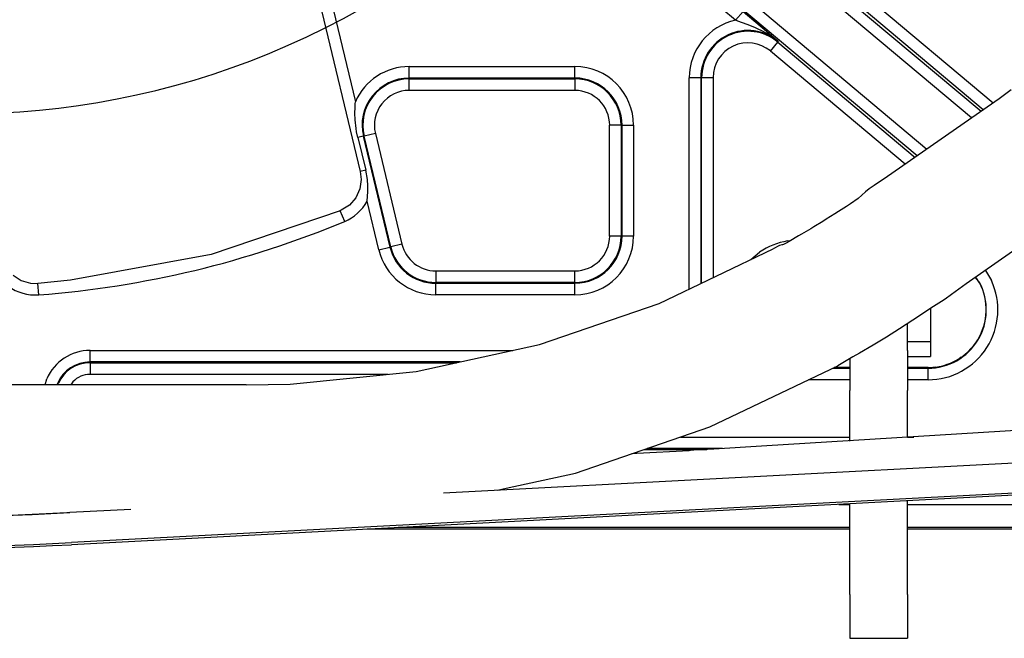
# Model space of a CAD drawing. Units: inches. Extents: x 0 to 831, y 0 to 584.
# Drawn here: x 451 to 460, y 69 to 74 of the extents above; entities that cross this region are included whole.
import ezdxf

# ---------------------------------------------------------------- set-up
doc = ezdxf.new("R2010")
doc.units = ezdxf.units.IN

# ---------------------------------------------------------------- blocks, each defined once
blk = doc.blocks.new('70411-2-0254_Kabelbinder_1_1', base_point=(2293.024, 342.869))
at = {"color": 1, "linetype": 'Continuous'}
for p, q in [((2296.524, 357.152), (2296.524, 355.725)), ((2295.524, 355.343), (2295.524, 356.493)), ((2295.524, 355.725), (2296.524, 355.725)), ((2296.524, 355.725), (2296.524, 355.085)), ((2295.524, 355.343), (2295.524, 353.606)), ((2293.024, 354.976), (2293.024, 354.884)), ((2293.024, 354.884), (2293.024, 353.606)), ((2295.524, 355.085), (2296.524, 355.085)), ((2293.024, 353.48), (2293.024, 353.606)), ((2295.524, 353.48), (2295.524, 353.606)), ((2293.024, 351.528), (2293.024, 353.48)), ((2295.524, 351.915), (2295.524, 353.48)), ((2295.524, 351.57), (2295.524, 351.915)), ((2293.024, 351.415), (2293.024, 351.528)), ((2293.024, 344.764), (2293.024, 348.691)), ((2295.524, 344.764), (2295.524, 348.822)), ((2293.024, 344.764), (2293.024, 342.869)), ((2295.524, 344.764), (2295.524, 342.869)), ((2293.024, 342.869), (2295.524, 342.869))]:
    blk.add_line(p, q, dxfattribs=at)
blk = doc.blocks.new('527-146-6-0851_Gehäuseschale_rechts', base_point=(2205.518, 347.607))
at = {"color": 1, "linetype": 'Continuous'}
for p, q in [((2298.259, 355.412), (2298.296, 355.45)), ((2297.785, 355.011), (2297.859, 355.058)), ((2296.621, 354.609), (2296.762, 354.625)), ((2297.241, 354.743), (2297.341, 354.778))]:
    blk.add_line(p, q, dxfattribs=at)
blk = doc.blocks.new('527-146-1-0111', base_point=(2205.518, 347.607))
blk.add_blockref('527-146-6-0851_Gehäuseschale_rechts', (2205.518, 347.607))
blk = doc.blocks.new('527-146-6-0850_Gehäuseschale_links', base_point=(2205.514, 347.596))
at = {"color": 124, "linetype": 'Continuous'}
for p, q in [((2284.672, 373.883), (2296.368, 364.064)), ((2295.944, 363.767), (2284.35, 373.5)), ((2288.083, 369.645), (2283.854, 373.195)), ((2298.298, 365.411), (2289.477, 372.816)), ((2289.782, 373.18), (2298.723, 365.707)), ((2290.807, 373.142), (2299.236, 366.066)), ((2298.812, 365.77), (2290.486, 372.759)), ((2270.56, 370.487), (2271.61, 366.112)), ((2288.083, 369.645), (2288.404, 370.028)), ((2288.404, 370.028), (2289.413, 369.17)), ((2288.175, 369.61), (2288.083, 369.645)), ((2288.581, 369.461), (2288.175, 369.61)), ((2288.909, 369.331), (2288.581, 369.461)), ((2289.062, 369.264), (2288.909, 369.331)), ((2289.214, 369.191), (2289.062, 369.264)), ((2289.44, 369.07), (2289.214, 369.191)), ((2289.413, 369.17), (2289.763, 368.869)), ((2289.47, 369.052), (2289.44, 369.07)), ((2289.517, 369.024), (2289.47, 369.052)), ((2289.701, 368.902), (2289.517, 369.024)), ((2289.588, 368.313), (2289.909, 368.696)), ((2289.839, 368.799), (2289.701, 368.902)), ((2289.763, 368.869), (2289.932, 368.723)), ((2289.932, 368.723), (2289.839, 368.799)), ((2289.932, 368.723), (2289.909, 368.696)), ((2289.909, 368.696), (2295.855, 363.705)), ((2295.43, 363.409), (2289.588, 368.313)), ((2273.943, 367.14), (2273.943, 367.64)), ((2273.943, 367.64), (2281.118, 367.64)), ((2281.118, 367.14), (2281.118, 367.64)), ((2273.943, 367.14), (2273.943, 367.105)), ((2281.118, 367.14), (2273.943, 367.14)), ((2273.943, 366.605), (2273.943, 367.105)), ((2273.943, 367.105), (2281.118, 367.105)), ((2281.118, 367.14), (2281.118, 367.105)), ((2281.118, 367.105), (2281.118, 366.605)), ((2286.574, 367.158), (2286.074, 367.158)), ((2286.074, 358), (2286.074, 367.158)), ((2286.574, 367.158), (2286.574, 358.24)), ((2286.574, 367.158), (2286.609, 367.158)), ((2286.609, 358.257), (2286.609, 367.158)), ((2287.109, 367.158), (2286.609, 367.158)), ((2287.109, 367.158), (2287.109, 358.497)), ((2281.118, 366.605), (2273.943, 366.605)), ((2272.476, 364.744), (2271.99, 364.628)), ((2272.476, 364.744), (2273.628, 359.944)), ((2283.126, 365.096), (2282.626, 365.096)), ((2282.626, 360.296), (2282.626, 365.096)), ((2283.126, 365.096), (2283.126, 360.296)), ((2283.161, 365.096), (2283.126, 365.096)), ((2283.161, 360.296), (2283.161, 365.096)), ((2283.161, 365.096), (2283.661, 365.096)), ((2283.661, 365.096), (2283.661, 360.296)), ((2271.955, 364.619), (2271.719, 364.562)), ((2271.955, 364.619), (2271.99, 364.628)), ((2271.955, 364.619), (2273.108, 359.819)), ((2273.142, 359.828), (2271.99, 364.628)), ((2272.057, 363.152), (2271.821, 363.095)), ((2272.622, 359.703), (2272.118, 361.801)), ((2271.147, 360.93), (2270.955, 361.391)), ((2283.126, 360.296), (2282.626, 360.296)), ((2283.161, 360.296), (2283.126, 360.296)), ((2283.661, 360.296), (2283.161, 360.296)), ((2290.328, 360.083), (2290.446, 360.092)), ((2272.622, 359.703), (2273.108, 359.819)), ((2273.108, 359.819), (2273.142, 359.828)), ((2273.628, 359.944), (2273.142, 359.828)), ((2288.743, 359.281), (2289.119, 359.601)), ((2275.095, 358.788), (2275.095, 358.288)), ((2275.095, 358.788), (2281.118, 358.788)), ((2281.118, 358.288), (2281.118, 358.788)), ((2298.901, 358.804), (2299.164, 358.367)), ((2275.095, 358.253), (2275.095, 358.288)), ((2281.118, 358.288), (2275.095, 358.288)), ((2281.118, 358.253), (2281.118, 358.288)), ((2298.654, 358.27), (2298.495, 358.521)), ((2257.898, 357.749), (2257.86, 358.247)), ((2275.095, 357.753), (2275.095, 358.253)), ((2275.095, 358.253), (2281.118, 358.253)), ((2281.118, 357.753), (2281.118, 358.253)), ((2281.118, 357.753), (2275.095, 357.753)), ((2260.117, 355.34), (2278.436, 355.34)), ((2260.117, 354.84), (2260.117, 355.34)), ((2276.146, 354.84), (2260.117, 354.84)), ((2260.117, 354.84), (2260.117, 354.805)), ((2260.117, 354.805), (2275.985, 354.805)), ((2260.117, 354.805), (2260.117, 354.305)), ((2292.298, 354.57), (2293.024, 354.57)), ((2295.524, 354.57), (2296.418, 354.57)), ((2296.418, 354.57), (2296.418, 354.596)), ((2296.418, 354.07), (2296.418, 354.57)), ((2258.169, 353.846), (2258.243, 354.111)), ((2273.037, 354.305), (2260.117, 354.305)), ((2293.024, 354.07), (2291.245, 354.07)), ((2296.418, 354.07), (2295.524, 354.07)), ((2258.702, 353.911), (2258.683, 353.846)), ((2258.722, 353.846), (2258.745, 353.923)), ((2259.378, 353.982), (2259.285, 353.846)), ((2285.698, 351.588), (2293.024, 351.588)), ((2295.524, 351.588), (2295.809, 351.588)), ((2284.142, 351.053), (2286.839, 351.053)), ((2287.514, 351.088), (2284.244, 351.088)), ((2292.551, 348.666), (2293.024, 348.666)), ((2295.524, 348.666), (2308.818, 348.666)), ((2293.024, 347.667), (2273.464, 347.667)), ((2308.818, 347.667), (2295.524, 347.667))]:
    blk.add_line(p, q, dxfattribs=at)
at = {"color": 1, "linetype": 'Continuous'}
for p, q in [((2270.074, 370.371), (2271.821, 363.095)), ((2271.598, 365.929), (2271.604, 366.028)), ((2271.604, 366.028), (2271.61, 366.112)), ((2271.591, 365.561), (2271.598, 365.929)), ((2271.598, 365.396), (2271.591, 365.561)), ((2271.601, 365.336), (2271.598, 365.396)), ((2271.642, 364.959), (2271.601, 365.336)), ((2271.666, 364.813), (2271.642, 364.959)), ((2271.719, 364.562), (2271.666, 364.813)), ((2271.719, 364.562), (2272.057, 363.152)), ((2271.821, 363.095), (2271.861, 362.751)), ((2272.129, 362.746), (2272.057, 363.152)), ((2271.861, 362.751), (2271.802, 362.336)), ((2272.15, 362.478), (2272.129, 362.746)), ((2271.802, 362.336), (2271.627, 361.954)), ((2272.118, 361.801), (2272.152, 362.221)), ((2272.152, 362.221), (2272.15, 362.478)), ((2271.627, 361.954), (2271.353, 361.638)), ((2270.955, 361.391), (2265.36, 359.504)), ((2271, 361.411), (2270.955, 361.391)), ((2271.353, 361.638), (2271, 361.411)), ((2265.36, 359.504), (2259.263, 358.378)), ((2256.783, 358.603), (2257.135, 358.376)), ((2257.135, 358.376), (2257.538, 358.258)), ((2259.263, 358.378), (2257.86, 358.247)), ((2298.465, 358.499), (2298.654, 358.27)), ((2257.538, 358.258), (2257.86, 358.247)), ((2293.024, 354.596), (2292.354, 354.596)), ((2296.418, 354.596), (2295.524, 354.596)), ((2293.024, 347.596), (2272.126, 347.596)), ((2308.818, 347.596), (2295.524, 347.596))]:
    blk.add_line(p, q, dxfattribs=at)
at = {"color": 124, "linetype": 'Continuous'}
blk.add_lwpolyline([(2273.416, 371.083, 1), (2235.819, 430.11, 1)], format="xyb", close=True, dxfattribs=at)
for centre, radius, start, end in [((2288.618, 367.158), 2.544, 102.1313, 180), ((2288.618, 367.158), 2.044, 49.9871, 180), ((2288.618, 367.158), 2.009, 49.9871, 180), ((2288.618, 367.158), 1.509, 49.9871, 180), ((2273.943, 365.096), 2.544, 90, 156.4723), ((2281.118, 365.096), 2.544, 0, 90), ((2273.943, 365.096), 2.044, 90, 193.5), ((2273.943, 365.096), 2.009, 90, 193.5), ((2281.118, 365.096), 2.044, 0, 90), ((2281.118, 365.096), 2.009, 0, 90), ((2273.943, 365.096), 1.509, 90, 193.5), ((2281.118, 365.096), 1.509, 0, 90), ((2270.388, 362.751), 1.973, 292.622, 331.2338), ((2254.618, 400.596), 42.973, 274.378, 292.622), ((2281.118, 360.296), 2.044, 270, 0), ((2281.118, 360.296), 2.544, 270, 0), ((2281.118, 360.296), 2.009, 270, 0), ((2281.118, 360.296), 1.509, 270, 0), ((2290.817, 357.096), 3.026, 99.3101, 124.1378), ((2275.095, 360.296), 2.544, 193.5, 270), ((2275.095, 360.296), 2.044, 193.5, 270), ((2275.095, 360.296), 2.009, 193.5, 270), ((2275.095, 360.296), 1.509, 193.5, 270), ((2257.747, 359.716), 1.973, 193.5, 274.378), ((2296.418, 357.096), 3.026, 270, 24.8276), ((2296.418, 357.096), 2.526, 270, 27.6922), ((2260.117, 353.296), 2.044, 89.9999, 156.5217), ((2260.117, 353.296), 1.544, 90, 156.5218), ((2260.117, 353.296), 1.509, 90, 155.4547), ((2260.117, 353.296), 1.009, 90.0001, 137.1428)]:
    blk.add_arc(centre, radius, start, end, dxfattribs=at)
at = {"color": 1, "linetype": 'Continuous'}
blk.add_arc((2296.425, 357.11), 2.513, 269.818, 27.5112, dxfattribs=at)
blk = doc.blocks.new('527-146-1-0110', base_point=(2205.514, 347.596))
blk.add_blockref('527-146-6-0850_Gehäuseschale_links', (2205.514, 347.596))
blk = doc.blocks.new('527-146-2-0210_Schrumpfschlauch', base_point=(2180.886, 348.046))
at = {"color": 1, "linetype": 'Continuous'}
for p, q in [((2300.017, 366.63), (2299.494, 366.246)), ((2299.494, 366.246), (2294.665, 362.874)), ((2294.665, 362.874), (2294.084, 362.488)), ((2293.704, 362.205), (2293.394, 361.919)), ((2293.863, 362.336), (2293.704, 362.205)), ((2294.084, 362.488), (2293.863, 362.336)), ((2293.053, 361.694), (2292.888, 361.582)), ((2293.394, 361.919), (2293.053, 361.694)), ((2292.532, 361.355), (2292.376, 361.252)), ((2292.888, 361.582), (2292.532, 361.355)), ((2302.721, 361.472), (2298.075, 358.227)), ((2291.859, 360.928), (2291.471, 360.696)), ((2292.004, 361.022), (2291.859, 360.928)), ((2292.376, 361.252), (2292.004, 361.022)), ((2291.336, 360.611), (2290.935, 360.377)), ((2291.471, 360.696), (2291.336, 360.611)), ((2290.276, 359.993), (2290.154, 359.925)), ((2290.396, 360.064), (2290.276, 359.993)), ((2290.809, 360.3), (2290.396, 360.064)), ((2290.935, 360.377), (2290.809, 360.3)), ((2284.769, 357.374), (2289.707, 359.744)), ((2289.989, 359.882), (2289.707, 359.744)), ((2290.081, 359.914), (2289.989, 359.882)), ((2290.108, 359.92), (2290.081, 359.914)), ((2290.154, 359.925), (2290.108, 359.92)), ((2298.075, 358.227), (2297.436, 357.763)), ((2296.996, 357.457), (2296.544, 357.166)), ((2297.155, 357.564), (2296.996, 357.457)), ((2297.436, 357.763), (2297.155, 357.564)), ((2279.59, 355.592), (2284.769, 357.374)), ((2296.544, 357.166), (2295.963, 356.778)), ((2295.762, 356.646), (2295.185, 356.277)), ((2295.963, 356.778), (2295.762, 356.646)), ((2295.185, 356.277), (2294.616, 355.922)), ((2294.616, 355.922), (2294.042, 355.574)), ((2274.239, 354.424), (2279.59, 355.592)), ((2294.042, 355.574), (2293.445, 355.222)), ((2293.163, 355.059), (2292.516, 354.673)), ((2293.445, 355.222), (2293.163, 355.059)), ((2286.965, 352.024), (2292.516, 354.673)), ((2268.788, 353.885), (2274.239, 354.424)), ((2266.886, 353.846), (2180.886, 353.846)), ((2266.886, 353.846), (2268.788, 353.885)), ((2281.15, 350.023), (2286.965, 352.024)), ((2278.146, 349.368), (2281.15, 350.023)), ((2277.761, 349.284), (2278.146, 349.368))]:
    blk.add_line(p, q, dxfattribs=at)
blk = doc.blocks.new('527-146-1-0114_Drehgeber', base_point=(2141.817, 347.546))
blk.add_blockref('527-146-2-0210_Schrumpfschlauch', (2180.886, 348.046))
blk = doc.blocks.new('527-146-1-0100_Getriebe_EMDPrimus__312', base_point=(2141.817, 347.546))
for name, p in [('527-146-1-0110', (2205.514, 347.596)), ('527-146-1-0111', (2205.518, 347.607)), ('527-146-1-0114_Drehgeber', (2141.817, 347.546))]:
    blk.add_blockref(name, p)
blk = doc.blocks.new('70106-1-1110_7_Thermofühlerlitze-weiss2', base_point=(2141.818, 345.644))
at = {"color": 1, "linetype": 'Continuous'}
for p, q in [((2301.684, 350.537), (2275.429, 349.161)), ((2301.751, 349.239), (2259.307, 347.015)), ((2259.111, 348.305), (2250.256, 347.882)), ((2259.239, 348.313), (2259.111, 348.305)), ((2261.88, 348.452), (2259.239, 348.313))]:
    blk.add_line(p, q, dxfattribs=at)
for points in [[(2206.937, 346.944), (2233.097, 347.286), (2259.239, 348.313)], [(2206.937, 345.645), (2233.131, 345.987), (2259.307, 347.015)]]:
    blk.add_spline(points, degree=3, dxfattribs=at)
blk = doc.blocks.new('70106-1-1110_6_Thermofühlerlitze-weiss1', base_point=(2141.818, 345.554))
at = {"color": 1, "linetype": 'Continuous'}
blk.add_line((2301.751, 349.148), (2259.307, 346.925), dxfattribs=at)
blk.add_spline([(2206.937, 345.554), (2233.131, 345.897), (2259.307, 346.925)], degree=3, dxfattribs=at)
blk = doc.blocks.new('70106-1-1110_3_Motorlitze-rot', base_point=(2095.718, 348.017))
at = {"color": 1, "linetype": 'Continuous'}
for p, q in [((2300.967, 351.923), (2289.199, 351.186)), ((2286.455, 351.03), (2286.265, 351.017)), ((2286.869, 351.054), (2286.455, 351.03)), ((2287.049, 351.064), (2286.869, 351.054)), ((2287.137, 351.066), (2287.049, 351.064)), ((2289.199, 351.186), (2287.137, 351.066)), ((2283.802, 350.875), (2283.593, 350.864)), ((2286.065, 350.997), (2283.802, 350.875)), ((2286.125, 351.004), (2286.065, 350.997)), ((2286.265, 351.017), (2286.125, 351.004))]:
    blk.add_line(p, q, dxfattribs=at)
blk = doc.blocks.new('70106-1-1110', base_point=(2095.718, 345.554))
for name, p in [('70106-1-1110_3_Motorlitze-rot', (2095.718, 348.017)), ('70106-1-1110_7_Thermofühlerlitze-weiss2', (2141.818, 345.644)), ('70106-1-1110_6_Thermofühlerlitze-weiss1', (2141.818, 345.554))]:
    blk.add_blockref(name, p)
blk = doc.blocks.new('70106-1-1100__313', base_point=(2095.718, 344.432))
for name, p in [('527-146-1-0100_Getriebe_EMDPrimus__312', (2141.817, 347.546)), ('70106-1-1110', (2095.718, 345.554))]:
    blk.add_blockref(name, p)
blk = doc.blocks.new('70106-1-0130a__314', base_point=(1922.618, 338.501))
for name, p in [('70106-1-1100__313', (2095.718, 344.432)), ('70411-2-0254_Kabelbinder_1_1', (2293.024, 342.869))]:
    blk.add_blockref(name, p)
blk = doc.blocks.new('70106-ep03-10__315', base_point=(1922.618, 338.501))
blk.add_blockref('70106-1-0130a__314', (1922.618, 338.501))
blk = doc.blocks.new('70106-ep03__335', base_point=(1504.618, 54.682))
blk.add_blockref('70106-ep03-10__315', (1922.618, 338.501))
blk = doc.blocks.new('TV1', base_point=(2074.617, 315))
blk.add_blockref('70106-ep03__335', (1504.618, 54.682))

msp = doc.modelspace()

# ---------------------------------------------------------------- block references
at = {"xscale": 0.2, "yscale": 0.2, "zscale": 0.2}
msp.add_blockref('TV1', (414.9235, 63), dxfattribs=at)

doc.saveas('drawing.dxf')
